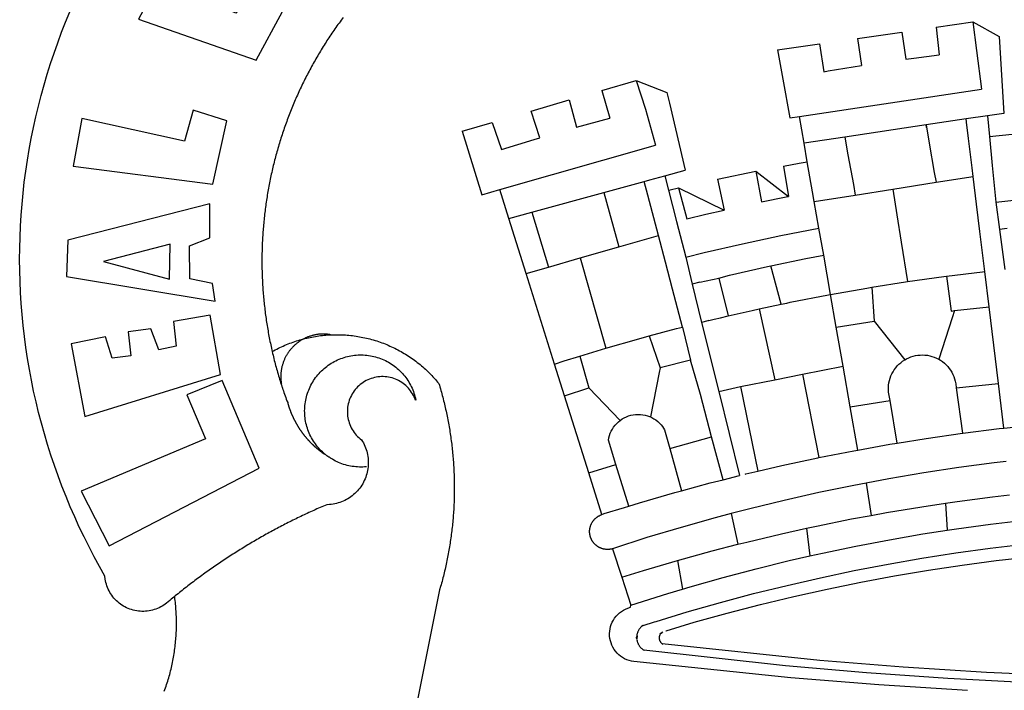
# Model space of a CAD drawing. Extents: x 64.9 to 116.9, y 62.1 to 135.5.
# Drawn here: x 79.2 to 80.7, y 77.7 to 78.7 of the extents above; entities that cross this region are included whole.
import ezdxf

# ---------------------------------------------------------------- set-up
doc = ezdxf.new("R2010")
doc.units = 0
doc.header["$MEASUREMENT"] = 0
doc.layers.add('BRAZAO', color=7, linetype='CONTINUOUS')

# ---------------------------------------------------------------- blocks, each defined once
blk = doc.blocks.new('Logo_Prefeitura')
at = {"layer": 'BRAZAO'}
for points in [[(-662.76, 252.82), (-663.21, 252.45), (-664.06, 251.76), (-664.9, 251.06), (-665.75, 250.35), (-666.84, 249.44), (-667.68, 248.74), (-668.55, 248.07), (-669.46, 247.44), (-670.39, 246.86), (-671.35, 246.32), (-672.33, 245.83), (-673.33, 245.38), (-674.36, 244.98), (-675.4, 244.63), (-676.45, 244.32), (-677.52, 244.07), (-678.6, 243.87), (-679.69, 243.71), (-680.79, 243.61), (-681.88, 243.56), (-682.98, 243.56), (-684.08, 243.61), (-685.18, 243.71), (-686.26, 243.87), (-687.34, 244.07), (-688.41, 244.32), (-689.47, 244.63), (-690.51, 244.98), (-691.53, 245.38), (-692.54, 245.83), (-693.52, 246.32), (-694.48, 246.86), (-695.41, 247.44), (-696.31, 248.07), (-697.19, 248.74), (-698.03, 249.44), (-698.84, 250.19), (-699.61, 250.97), (-700.34, 251.79), (-701.04, 252.64), (-701.69, 253.52), (-702.31, 254.43), (-702.88, 255.37), (-703.4, 256.34), (-703.89, 257.33), (-704.32, 258.34), (-704.71, 259.36), (-705.04, 260.41), (-705.33, 261.47), (-705.57, 262.54), (-705.76, 263.63), (-705.97, 265.49), (-709.35, 271.46), (-712.63, 277.48), (-715.8, 283.55), (-718.86, 289.68), (-721.82, 295.87), (-724.67, 302.1), (-727.41, 308.39), (-730.04, 314.72), (-732.56, 321.09), (-734.96, 327.51), (-737.26, 333.97), (-739.44, 340.47), (-741.51, 347), (-743.46, 353.57), (-745.3, 360.17), (-747.02, 366.81), (-748.63, 373.47), (-750.12, 380.16), (-751.49, 386.88), (-752.74, 393.62), (-753.88, 400.38), (-754.9, 407.16), (-755.8, 413.95), (-756.58, 420.76), (-757.25, 427.58), (-757.79, 434.41), (-758.21, 441.26), (-758.52, 448.1), (-758.71, 454.96), (-758.77, 461.81), (-758.72, 468.66), (-758.54, 475.52), (-758.25, 482.36), (-757.84, 489.21), (-757.3, 496.04), (-756.65, 502.86), (-755.88, 509.67), (-754.99, 516.47), (-753.99, 523.25), (-752.86, 530.01), (-751.62, 536.75), (-750.25, 543.47), (-748.78, 550.16), (-747.18, 556.83), (-745.47, 563.47), (-743.64, 570.07), (-741.7, 576.65), (-739.64, 583.19), (-737.47, 589.69), (-735.19, 596.15), (-732.79, 602.57), (-730.29, 608.95), (-727.67, 615.29)], [(-664.89, 648.48), (-685.05, 610.68), (-612.12, 585.36), (-595.91, 615.52), (-617.51, 623.91), (-617.51, 623.91), (-624.72, 614.46), (-630.72, 617.15), (-625.31, 627.81), (-637.77, 634.4), (-637.77, 634.4), (-645.43, 621.65), (-652.33, 626.44), (-646.77, 639.5), (-664.89, 648.48)], [(-558.26, 611.82), (-558.92, 610.93), (-559.58, 610.05), (-560.23, 609.17), (-560.88, 608.28), (-561.52, 607.39), (-562.16, 606.49), (-562.79, 605.59)], [(-562.79, 605.59), (-563.42, 604.69), (-564.05, 603.79), (-564.67, 602.89), (-565.29, 601.98), (-565.91, 601.07), (-566.52, 600.15), (-567.13, 599.24), (-567.73, 598.32), (-568.33, 597.4), (-568.92, 596.47), (-569.52, 595.55), (-570.1, 594.62), (-570.69, 593.69), (-571.27, 592.75), (-571.84, 591.81), (-572.41, 590.87), (-572.98, 589.93), (-573.54, 588.99), (-574.1, 588.04), (-574.65, 587.09), (-575.2, 586.14), (-575.75, 585.19), (-576.29, 584.23), (-576.83, 583.27), (-577.36, 582.31), (-577.89, 581.35), (-578.42, 580.38), (-578.94, 579.41), (-579.45, 578.44), (-579.96, 577.47), (-580.47, 576.5), (-580.98, 575.52), (-581.48, 574.54), (-581.97, 573.56), (-582.46, 572.57), (-582.95, 571.59), (-583.43, 570.6), (-583.91, 569.61), (-584.38, 568.62), (-584.85, 567.63), (-585.32, 566.63), (-585.78, 565.63), (-586.23, 564.63), (-586.68, 563.63), (-587.13, 562.62), (-587.57, 561.62), (-588.01, 560.61), (-588.45, 559.6), (-588.88, 558.59), (-589.3, 557.58), (-589.72, 556.56), (-590.14, 555.54), (-590.55, 554.52), (-590.96, 553.5), (-591.36, 552.48), (-591.76, 551.46), (-592.15, 550.43), (-592.54, 549.4), (-592.93, 548.37), (-593.31, 547.34), (-593.68, 546.31), (-594.06, 545.28), (-594.42, 544.24), (-594.79, 543.2), (-595.14, 542.16), (-595.5, 541.12), (-595.85, 540.08), (-596.19, 539.03), (-596.53, 537.99), (-596.86, 536.94), (-597.19, 535.89), (-597.52, 534.84), (-597.84, 533.79), (-598.16, 532.74), (-598.47, 531.69), (-598.78, 530.63), (-599.08, 529.58), (-599.38, 528.52), (-599.67, 527.46), (-599.96, 526.4), (-600.25, 525.34), (-600.53, 524.27), (-600.8, 523.21), (-601.07, 522.14), (-601.34, 521.08), (-601.6, 520.01), (-601.85, 518.94), (-602.11, 517.87), (-602.35, 516.8), (-602.59, 515.73), (-602.83, 514.65), (-603.06, 513.58), (-603.29, 512.5), (-603.52, 511.43), (-603.74, 510.35), (-603.95, 509.27), (-604.16, 508.19), (-604.36, 507.11), (-604.56, 506.03), (-604.76, 504.95), (-604.95, 503.87), (-605.14, 502.78), (-605.32, 501.7), (-605.49, 500.62), (-605.66, 499.53), (-605.83, 498.44), (-605.99, 497.36), (-606.15, 496.27), (-606.3, 495.18), (-606.45, 494.09), (-606.59, 493), (-606.73, 491.91), (-606.86, 490.82), (-606.99, 489.73), (-607.12, 488.63), (-607.24, 487.54), (-607.35, 486.45), (-607.46, 485.36), (-607.56, 484.26), (-607.66, 483.17), (-607.76, 482.07), (-607.85, 480.98), (-607.93, 479.88), (-608.02, 478.78), (-608.09, 477.69), (-608.16, 476.59), (-608.23, 475.49), (-608.29, 474.4), (-608.35, 473.3), (-608.4, 472.2), (-608.45, 471.1), (-608.49, 470), (-608.53, 468.9), (-608.56, 467.81), (-608.59, 466.71), (-608.61, 465.61), (-608.63, 464.51), (-608.64, 463.41), (-608.65, 462.31), (-608.65, 461.21), (-608.65, 460.11), (-608.65, 459.01), (-608.64, 457.91), (-608.62, 456.82), (-608.6, 455.72), (-608.58, 454.62), (-608.55, 453.52), (-608.51, 452.42), (-608.47, 451.32), (-608.43, 450.22), (-608.38, 449.13), (-608.32, 448.03), (-608.27, 446.93), (-608.2, 445.83), (-608.13, 444.74), (-608.06, 443.64), (-607.98, 442.54), (-607.9, 441.45), (-607.81, 440.35), (-607.72, 439.26), (-607.62, 438.16), (-607.52, 437.07), (-607.42, 435.97), (-607.3, 434.88), (-607.19, 433.79), (-607.07, 432.69), (-606.94, 431.6), (-606.81, 430.51), (-606.68, 429.42), (-606.54, 428.33), (-606.39, 427.24), (-606.24, 426.15), (-606.09, 425.06), (-605.93, 423.97), (-605.76, 422.89), (-605.6, 421.8), (-605.42, 420.72), (-605.24, 419.63), (-605.06, 418.55), (-604.87, 417.46), (-604.68, 416.38), (-604.48, 415.3), (-604.28, 414.22), (-604.08, 413.14), (-603.86, 412.06), (-603.65, 410.98), (-603.43, 409.91), (-603.2, 408.83), (-602.97, 407.76), (-602.74, 406.68), (-602.5, 405.61), (-602.28, 404.68)], [(-190.86, 605.71), (-168.01, 608.97)], [(-190.86, 605.71), (-189.05, 588.6)], [(-168.01, 608.97), (-151.77, 600.01), (-148.97, 552.33), (-158.95, 550.84)], [(-168.01, 608.97), (-165.74, 591.28)], [(-239.56, 598.78), (-212.11, 602.69)], [(-239.56, 598.78), (-237.15, 581.93)], [(-212.11, 602.69), (-209.71, 585.94)], [(-289.2, 591.71), (-263.02, 595.43)], [(-263.02, 595.43), (-260.41, 578.16)], [(-289.2, 591.71), (-285.9, 573.58)], [(-209.71, 585.94), (-204.76, 586.64), (-189.05, 588.6)], [(-165.74, 591.28), (-162.65, 567.22)], [(-260.41, 578.16), (-257.68, 578.64), (-237.15, 581.93)], [(-285.9, 573.58), (-281.5, 549.48)], [(-398.08, 566.53), (-376.83, 572.76)], [(-376.83, 572.76), (-357.7, 565.2)], [(-376.83, 572.76), (-370.95, 555)], [(-398.08, 566.53), (-392.97, 549.39)], [(-357.7, 565.2), (-356.16, 558.6)], [(-275.57, 550.37), (-162.65, 567.22)], [(-441.71, 553.74), (-418.23, 560.63)], [(-418.23, 560.63), (-413.65, 543.81)], [(-356.16, 558.6), (-346.45, 517.01)], [(-720.32, 549.12), (-725.6, 519.61), (-639.02, 508.4), (-630.45, 547.7), (-651.15, 554.29), (-651.15, 554.29), (-656.71, 535.09), (-720.32, 549.12)], [(-436.44, 537.24), (-441.71, 553.74)], [(-413.65, 543.81), (-392.97, 549.39)], [(-370.95, 555), (-364.84, 532.65)], [(-281.5, 549.48), (-275.57, 550.37)], [(-272.68, 533.85), (-275.57, 550.37)], [(-158.95, 550.84), (-172.33, 548.84)], [(-158.95, 550.84), (-157.73, 537.99)], [(-484.46, 541.2), (-466.05, 546.6)], [(-466.05, 546.6), (-460.27, 529.97)], [(-197.01, 545.15), (-247.47, 537.61)], [(-172.33, 548.84), (-197.01, 545.15)], [(-197.01, 545.15), (-195.09, 533.8)], [(-197.01, 545.15), (-196.84, 543.64), (-197.01, 545.15)], [(-171.99, 546.93), (-172.01, 547.15), (-172.33, 548.84)], [(-170.74, 536.65), (-171.99, 546.93)], [(-484.46, 541.2), (-472.47, 501.84)], [(-460.27, 529.97), (-440.02, 536.21), (-436.44, 537.24)], [(-247.47, 537.61), (-272.68, 533.85)], [(-247.47, 537.61), (-245.48, 526.59)], [(-157.73, 537.99), (-143.72, 539.39)], [(-157.73, 537.99), (-156.03, 520.05)], [(-461.24, 505.05), (-364.84, 532.65)], [(-270.68, 522.36), (-272.68, 533.85)], [(-195.09, 533.8), (-191.96, 515.69)], [(-168.55, 518.61), (-170.74, 536.65)], [(-245.48, 526.59), (-242.14, 508.12)], [(-285.51, 519.65), (-275.76, 521.49), (-270.68, 522.36)], [(-285.51, 519.65), (-282.25, 500.82)], [(-267.4, 503.63), (-270.68, 522.36)], [(-156.03, 520.05), (-153.86, 497.24)], [(-368.31, 511.01), (-358.91, 513.59)], [(-358.91, 513.59), (-346.45, 517.01)], [(-358.91, 513.59), (-356.65, 504.73)], [(-326.31, 511.52), (-302.62, 516.42)], [(-302.62, 516.42), (-298.96, 497.37)], [(-302.62, 516.42), (-282.25, 500.82)], [(-191.96, 515.69), (-190.91, 509.59)], [(-190.91, 509.59), (-167.9, 513.25)], [(-167.9, 513.25), (-168.55, 518.61)], [(-165.8, 495.97), (-167.9, 513.25)], [(-396.69, 503.22), (-371.77, 510.06)], [(-371.77, 510.06), (-368.31, 511.01)], [(-369.53, 501.59), (-371.77, 510.06)], [(-326.31, 511.52), (-322.15, 492.31)], [(-242.14, 508.12), (-240.96, 501.64)], [(-217.65, 505.34), (-190.91, 509.59)], [(-472.47, 501.84), (-461.24, 505.05)], [(-455.59, 487.04), (-461.24, 505.05)], [(-441.3, 490.97), (-396.69, 503.22)], [(-396.69, 503.22), (-387.51, 469.53)], [(-362.92, 476.59), (-369.53, 501.59)], [(-356.65, 504.73), (-355.58, 504.99), (-350.47, 506.14)], [(-356.65, 504.73), (-351.67, 485.3)], [(-350.47, 506.14), (-345.26, 486.86)], [(-350.47, 506.14), (-322.15, 492.31)], [(-298.96, 497.37), (-283.77, 500.53), (-282.25, 500.82)], [(-266.35, 497.6), (-267.4, 503.63)], [(-266.35, 497.6), (-240.96, 501.64)], [(-240.96, 501.64), (-217.65, 505.34)], [(-217.65, 505.34), (-215.16, 489.42)], [(-153.86, 497.24), (-142.62, 498.44), (-118.36, 500.6), (-94.06, 502.34), (-69.74, 503.65), (-60.22, 504)], [(-640.84, 496.18), (-728.92, 473.71), (-729.83, 451.21), (-637.69, 435.8), (-639.19, 446.75), (-653.3, 449.74), (-653.44, 470.29), (-640.98, 475.25), (-640.84, 496.18)], [(-263.49, 481.24), (-266.35, 497.6)], [(-163.74, 479.08), (-165.8, 495.97)], [(-153.86, 497.24), (-151.61, 480.29)], [(-455.59, 487.04), (-441.3, 490.97)], [(-441.3, 490.97), (-431.12, 457.02)], [(-345.26, 486.86), (-333.46, 489.75), (-322.15, 492.31)], [(-215.16, 489.42), (-212.52, 472.52)], [(-444.92, 453.05), (-455.59, 487.04)], [(-351.67, 485.3), (-346, 463.14)], [(-387.51, 469.53), (-362.92, 476.59)], [(-358.53, 459.99), (-362.92, 476.59)], [(-346, 463.14), (-334.6, 466), (-310.88, 471.52), (-287.06, 476.62), (-263.49, 481.24)], [(-260.53, 464.32), (-263.49, 481.24)], [(-160.73, 454.3), (-163.74, 479.08)], [(-146.92, 480.9), (-151.61, 480.29)], [(-151.61, 480.29), (-148.31, 455.45)], [(-665.42, 471.13), (-706.72, 460.52), (-665.9, 449.59), (-665.42, 471.13)], [(-212.52, 472.52), (-208.68, 448)], [(-411.46, 462.66), (-387.51, 469.53)], [(-293.2, 457.78), (-271.57, 462.24), (-260.53, 464.32)], [(-256.29, 440.04), (-260.53, 464.32)], [(-431.12, 457.02), (-411.46, 462.66)], [(-411.46, 462.66), (-395.57, 406.7)], [(-354.12, 443.27), (-358.53, 459.99)], [(-346, 463.14), (-342, 446.39)], [(-325.58, 450.24), (-318.83, 452.06), (-295.25, 457.36), (-293.2, 457.78)], [(-286.97, 433.97), (-293.2, 457.78)], [(-444.92, 453.05), (-431.12, 457.02)], [(-427.3, 396.9), (-444.92, 453.05)], [(-184.51, 451.38), (-162.08, 454.15), (-160.73, 454.3)], [(-158.07, 432.39), (-160.73, 454.3)], [(-337.24, 447.58), (-342, 446.39)], [(-342, 446.39), (-336.19, 422.76)], [(-337.24, 447.58), (-325.58, 450.24)], [(-325.58, 450.24), (-319.73, 426.71)], [(-230.66, 444.52), (-209.92, 447.82), (-208.68, 448)], [(-208.68, 448), (-186.03, 451.2), (-184.51, 451.38)], [(-184.51, 451.38), (-181.54, 429.78)], [(-347.92, 419.82), (-354.12, 443.27)], [(-283.46, 434.72), (-281.2, 435.2), (-257.51, 439.82), (-256.29, 440.04)], [(-256.29, 440.04), (-233.75, 444.03), (-230.66, 444.52)], [(-252.73, 419.73), (-256.29, 440.04)], [(-230.66, 444.52), (-229.34, 423.45)], [(-300.42, 431.1), (-286.97, 433.97)], [(-286.97, 433.97), (-283.46, 434.72)], [(-726.85, 409.48), (-718.46, 364.36), (-634.26, 390.5), (-640.7, 427.25), (-640.7, 427.25), (-663.51, 423.34), (-661.72, 408.04), (-672.52, 405.63), (-677.47, 418.68), (-677.47, 418.68), (-691.43, 416.87), (-689.78, 402.03), (-701.49, 400.52), (-705.53, 413.87), (-705.53, 413.87), (-726.85, 409.48)], [(-319.73, 426.71), (-304.79, 430.17), (-300.42, 431.1)], [(-300.42, 431.1), (-290.78, 387.17)], [(-181.54, 429.78), (-179.5, 430.01)], [(-179.5, 430.01), (-180.95, 425.53)], [(-179.5, 430.01), (-158.07, 432.39)], [(-152.29, 384.87), (-158.07, 432.39)], [(-331.64, 423.89), (-332.37, 423.64), (-336.19, 422.76)], [(-336.19, 422.76), (-325.51, 379.79)], [(-331.64, 423.89), (-330.1, 424.27), (-328.3, 424.72), (-324.39, 425.63)], [(-324.39, 425.63), (-319.73, 426.71)], [(-252.73, 419.73), (-229.34, 423.45)], [(-229.34, 423.45), (-210.25, 399.54)], [(-180.95, 425.53), (-189.25, 399.94)], [(-566.14, 415.02), (-566.61, 415.2), (-567.06, 415.27), (-567.52, 415.32), (-567.98, 415.37), (-568.44, 415.41), (-568.9, 415.45), (-569.36, 415.47), (-569.82, 415.49), (-570.28, 415.5), (-570.74, 415.5), (-570.74, 415.5), (-571.2, 415.49), (-571.66, 415.48), (-572.12, 415.45), (-572.58, 415.42), (-573.04, 415.38), (-573.5, 415.34), (-573.95, 415.28), (-574.41, 415.22), (-574.87, 415.15), (-575.32, 415.07), (-575.77, 414.98), (-576.22, 414.89), (-576.67, 414.78), (-577.12, 414.67), (-577.57, 414.55), (-578.01, 414.43), (-578.45, 414.29), (-578.89, 414.15), (-579.32, 414), (-579.76, 413.85), (-580.19, 413.68), (-580.62, 413.51), (-581.04, 413.33), (-581.46, 413.15), (-581.98, 412.72)], [(-581.98, 412.72), (-580.91, 412.97), (-579.84, 413.22), (-578.76, 413.44), (-577.69, 413.66), (-576.6, 413.86), (-575.52, 414.04), (-574.43, 414.21), (-573.35, 414.36), (-572.26, 414.5), (-571.16, 414.63), (-570.07, 414.74), (-568.98, 414.84), (-567.88, 414.92), (-566.78, 414.98), (-566.14, 415.02)], [(-566.14, 415.02), (-564.59, 415.07), (-563.49, 415.1), (-562.39, 415.1), (-562.39, 415.1), (-561.29, 415.1), (-560.19, 415.07), (-559.09, 415.04), (-557.99, 414.98), (-556.9, 414.92), (-555.8, 414.84), (-554.71, 414.74), (-553.61, 414.63), (-552.52, 414.5), (-551.43, 414.36), (-550.34, 414.21), (-549.26, 414.04), (-548.17, 413.85), (-547.09, 413.65), (-546.01, 413.44), (-544.94, 413.21), (-543.87, 412.97), (-542.8, 412.71), (-541.73, 412.44), (-540.67, 412.15), (-539.61, 411.85), (-538.56, 411.54), (-537.51, 411.21), (-536.47, 410.87), (-535.43, 410.51), (-534.39, 410.14), (-533.36, 409.76), (-532.34, 409.36), (-531.32, 408.94), (-530.31, 408.52), (-529.3, 408.08), (-528.3, 407.63), (-527.3, 407.16), (-526.31, 406.68), (-525.33, 406.19), (-524.36, 405.68), (-523.39, 405.16), (-522.43, 404.63), (-521.47, 404.08), (-520.53, 403.52), (-519.59, 402.95), (-518.65, 402.37), (-517.73, 401.77), (-516.81, 401.16), (-515.91, 400.54), (-515.01, 399.91), (-514.12, 399.27), (-513.24, 398.61), (-512.37, 397.94), (-511.5, 397.26), (-510.65, 396.57), (-509.8, 395.86), (-508.97, 395.15), (-508.14, 394.42), (-507.33, 393.68), (-506.52, 392.94), (-505.73, 392.18), (-504.94, 391.41), (-504.17, 390.63), (-503.41, 389.84), (-502.65, 389.04), (-501.91, 388.23), (-501.18, 387.41), (-500.46, 386.58), (-499.75, 385.74), (-498.98, 384.79), (-498.66, 383.74), (-498.35, 382.68), (-498.04, 381.63), (-497.75, 380.57), (-497.45, 379.51), (-497.16, 378.45), (-496.88, 377.39), (-496.6, 376.32), (-496.32, 375.26), (-496.06, 374.19), (-495.79, 373.13), (-495.53, 372.06), (-495.28, 370.99), (-495.03, 369.92), (-494.79, 368.85), (-494.56, 367.77), (-494.32, 366.7), (-494.1, 365.62), (-493.88, 364.55), (-493.66, 363.47), (-493.45, 362.39), (-493.24, 361.31), (-493.04, 360.23), (-492.85, 359.15), (-492.66, 358.06), (-492.48, 356.98), (-492.3, 355.9), (-492.13, 354.81), (-491.96, 353.72), (-491.8, 352.64), (-491.64, 351.55), (-491.49, 350.46), (-491.34, 349.37), (-491.2, 348.28), (-491.06, 347.19), (-490.93, 346.1), (-490.81, 345.01), (-490.69, 343.91), (-490.57, 342.82), (-490.46, 341.73), (-490.36, 340.63), (-490.26, 339.54), (-490.17, 338.44), (-490.08, 337.35), (-490, 336.25), (-489.92, 335.15), (-489.85, 334.06), (-489.79, 332.96), (-489.73, 331.86), (-489.67, 330.77), (-489.62, 329.67), (-489.58, 328.57), (-489.54, 327.47), (-489.5, 326.37), (-489.48, 325.27), (-489.45, 324.17), (-489.44, 323.07), (-489.42, 321.98), (-489.42, 320.88), (-489.42, 319.78), (-489.42, 318.68), (-489.43, 317.58), (-489.44, 316.48), (-489.47, 315.38), (-489.49, 314.28), (-489.52, 313.18), (-489.56, 312.08), (-489.6, 310.99), (-489.65, 309.89), (-489.7, 308.79), (-489.76, 307.69), (-489.82, 306.6), (-489.89, 305.5), (-489.97, 304.4), (-490.05, 303.31), (-490.13, 302.21), (-490.22, 301.11), (-490.32, 300.02), (-490.42, 298.93), (-490.53, 297.83), (-490.64, 296.74), (-490.76, 295.64), (-490.88, 294.55), (-491.01, 293.46), (-491.14, 292.37), (-491.28, 291.28), (-491.42, 290.19), (-491.57, 289.1), (-491.73, 288.01), (-491.89, 286.93), (-492.06, 285.84), (-492.23, 284.75), (-492.4, 283.67), (-492.59, 282.58), (-492.77, 281.5), (-492.96, 280.42), (-493.16, 279.34), (-493.37, 278.26), (-493.57, 277.18), (-493.79, 276.1), (-494.01, 275.02), (-494.23, 273.95), (-494.46, 272.87), (-494.69, 271.8), (-494.93, 270.72), (-495.18, 269.65), (-495.43, 268.58), (-495.69, 267.51), (-495.95, 266.45), (-496.21, 265.38), (-496.49, 264.32), (-496.76, 263.25), (-497.04, 262.19), (-497.33, 261.13), (-497.62, 260.07), (-497.92, 259.01), (-498.53, 256.9), (-514.83, 175.19)], [(-368.71, 414.3), (-351.71, 418.87), (-347.92, 419.82)], [(-347.92, 419.82), (-343.14, 399.3)], [(-248.53, 395.65), (-252.73, 419.73)], [(-602.28, 404.68), (-601.39, 405.17), (-600.42, 405.69), (-599.45, 406.2), (-598.47, 406.69), (-597.48, 407.17), (-596.48, 407.63), (-595.48, 408.09), (-594.47, 408.53), (-593.46, 408.95), (-592.44, 409.37), (-591.41, 409.76), (-590.39, 410.15), (-589.35, 410.52), (-588.31, 410.87), (-587.27, 411.22), (-586.22, 411.55), (-585.16, 411.86), (-584.11, 412.16), (-581.98, 412.72)], [(-581.98, 412.72), (-583.52, 412.1), (-583.92, 411.87), (-584.31, 411.64), (-584.7, 411.4), (-585.09, 411.14), (-585.47, 410.89), (-585.85, 410.62), (-586.22, 410.35), (-586.59, 410.08), (-586.96, 409.79), (-587.31, 409.5), (-587.67, 409.21), (-588.02, 408.91), (-588.36, 408.6), (-588.7, 408.29), (-589.03, 407.97), (-589.36, 407.64), (-589.68, 407.31), (-589.99, 406.97), (-590.3, 406.63), (-590.6, 406.29), (-590.9, 405.93), (-591.19, 405.57), (-591.48, 405.21), (-591.75, 404.85), (-592.03, 404.47), (-592.29, 404.1), (-592.55, 403.71), (-592.8, 403.33), (-593.05, 402.94), (-593.28, 402.54), (-593.51, 402.14), (-593.74, 401.74), (-593.96, 401.34), (-594.17, 400.93), (-594.37, 400.51), (-594.56, 400.09), (-594.75, 399.67), (-594.93, 399.25), (-595.11, 398.82), (-595.27, 398.39), (-595.43, 397.96), (-595.58, 397.52), (-595.72, 397.09), (-595.86, 396.65), (-595.99, 396.2), (-596.11, 395.76), (-596.22, 395.31), (-596.32, 394.86), (-596.42, 394.41), (-596.51, 393.96), (-596.59, 393.51), (-596.66, 393.05), (-596.73, 392.59), (-596.78, 392.14), (-596.83, 391.68), (-596.87, 391.22), (-596.91, 390.76), (-596.93, 390.3), (-596.95, 389.84), (-596.96, 389.38), (-596.96, 388.92), (-596.95, 388.46), (-596.94, 388), (-596.91, 387.54), (-596.88, 387.08), (-596.84, 386.62), (-596.79, 386.16), (-596.74, 385.7), (-596.68, 385.25), (-596.6, 384.79), (-596.73, 384.4)], [(-581.98, 412.72), (-582.29, 412.75), (-582.29, 412.75), (-582.71, 412.54), (-581.98, 412.72)], [(-395.57, 406.7), (-375.02, 412.61), (-368.71, 414.3)], [(-368.71, 414.3), (-361.82, 394.6)], [(-602.28, 404.68), (-602, 403.47), (-601.75, 402.4), (-601.49, 401.33), (-601.23, 400.26), (-600.96, 399.2), (-600.69, 398.13), (-600.41, 397.07), (-600.13, 396), (-599.85, 394.94), (-599.56, 393.88), (-599.26, 392.82), (-598.96, 391.77), (-598.66, 390.71), (-598.35, 389.66), (-598.03, 388.6), (-597.71, 387.55), (-597.39, 386.5), (-597.06, 385.45), (-596.73, 384.4)], [(-411.56, 401.84), (-398.21, 405.94), (-395.57, 406.7)], [(-569.77, 341.21), (-570.35, 341.7), (-571.16, 342.44), (-571.95, 343.2), (-572.72, 343.99), (-573.46, 344.8), (-574.17, 345.63), (-574.86, 346.49), (-575.52, 347.37), (-576.15, 348.27), (-576.75, 349.19), (-577.33, 350.13), (-577.87, 351.08), (-578.38, 352.05), (-578.87, 353.04), (-579.32, 354.04), (-579.74, 355.06), (-580.12, 356.09), (-580.48, 357.13), (-580.8, 358.18), (-581.09, 359.24), (-581.34, 360.31), (-581.56, 361.39), (-581.75, 362.47), (-581.9, 363.56), (-582.02, 364.65), (-582.1, 365.75), (-582.15, 366.85), (-582.16, 367.94), (-582.14, 369.04), (-582.08, 370.14), (-581.99, 371.24), (-581.86, 372.33), (-581.7, 373.42), (-581.51, 374.5), (-581.28, 375.57), (-581.02, 376.64), (-580.72, 377.7), (-580.39, 378.75), (-580.03, 379.78), (-579.64, 380.81), (-579.21, 381.82), (-578.75, 382.82), (-578.26, 383.81), (-577.74, 384.77), (-577.19, 385.72), (-576.61, 386.66), (-576, 387.57), (-575.36, 388.47), (-574.69, 389.34), (-573.99, 390.19), (-573.27, 391.02), (-572.53, 391.83), (-571.76, 392.61), (-570.96, 393.37), (-570.14, 394.1), (-569.3, 394.8), (-568.43, 395.48), (-567.55, 396.13), (-566.64, 396.76), (-565.72, 397.35), (-564.77, 397.91), (-563.81, 398.45), (-562.84, 398.95), (-561.84, 399.43), (-560.84, 399.87), (-559.82, 400.28), (-558.78, 400.65), (-557.74, 401), (-556.68, 401.31), (-555.62, 401.58), (-554.55, 401.83), (-553.47, 402.03), (-552.39, 402.21), (-551.29, 402.35), (-550.2, 402.46), (-549.1, 402.53), (-548.01, 402.56), (-546.91, 402.57), (-546.91, 402.57), (-545.81, 402.53), (-544.71, 402.46), (-543.62, 402.36), (-542.53, 402.23), (-541.44, 402.05), (-540.36, 401.85), (-539.29, 401.61), (-538.22, 401.34), (-537.17, 401.03), (-536.12, 400.69), (-535.09, 400.32), (-534.07, 399.91), (-533.06, 399.47), (-532.06, 399), (-531.09, 398.5), (-530.12, 397.97), (-529.18, 397.41), (-528.25, 396.82), (-527.34, 396.2), (-526.46, 395.55), (-525.59, 394.88), (-524.75, 394.17), (-523.92, 393.45), (-523.12, 392.69), (-522.35, 391.91), (-521.6, 391.11), (-520.88, 390.28), (-520.18, 389.43), (-519.51, 388.56), (-518.87, 387.67), (-518.25, 386.75), (-517.67, 385.82), (-517.11, 384.87), (-516.59, 383.91), (-516.1, 382.93), (-515.63, 381.93), (-515.2, 380.92), (-514.81, 379.89), (-514.44, 378.86), (-514.11, 377.81), (-513.81, 376.75), (-513.54, 375.68), (-513.31, 374.61)], [(-427.3, 396.9), (-421.28, 398.87), (-411.56, 401.84)], [(-421.09, 377.11), (-427.3, 396.9)], [(-411.56, 401.84), (-405.97, 382.1)], [(-343.14, 399.3), (-361.82, 394.6)], [(-336.85, 377.92), (-343.14, 399.3)], [(-219.43, 374.29), (-220.3, 379.42), (-220.4, 380.88), (-220.39, 382.36), (-220.29, 383.82), (-220.08, 385.28), (-219.77, 386.72), (-219.36, 388.13), (-218.85, 389.51), (-218.25, 390.86), (-217.55, 392.15), (-216.76, 393.4), (-215.89, 394.58), (-214.94, 395.7), (-213.91, 396.76), (-212.81, 397.73), (-211.64, 398.63), (-210.25, 399.54)], [(-210.25, 399.54), (-209.14, 400.17), (-207.81, 400.81), (-206.44, 401.35), (-205.04, 401.79), (-203.61, 402.13), (-202.15, 402.38), (-200.69, 402.51), (-199.22, 402.55), (-199.22, 402.55), (-197.75, 402.49), (-196.29, 402.32), (-194.84, 402.04), (-193.42, 401.67), (-192.02, 401.2), (-190.66, 400.63), (-189.25, 399.94)], [(-189.25, 399.94), (-188.08, 399.22), (-186.87, 398.38), (-185.73, 397.46), (-184.65, 396.46), (-183.64, 395.38), (-182.71, 394.24), (-181.87, 393.04), (-181.11, 391.78), (-180.43, 390.47), (-179.86, 389.11), (-179.38, 387.72), (-179, 386.3), (-178.69, 384.7), (-178.35, 382.2)], [(-362.38, 391.75), (-367.82, 364.08)], [(-361.82, 394.6), (-362.38, 391.75)], [(-361.82, 394.6), (-362.38, 391.75)], [(-290.78, 387.17), (-273.67, 390.6)], [(-273.67, 390.6), (-248.53, 395.65)], [(-273.67, 390.6), (-263.47, 338.89)], [(-244.1, 370.33), (-248.53, 395.65)], [(-703.27, 284.19), (-610.42, 332.31), (-633.21, 386.6), (-633.21, 386.6), (-655.27, 377.89), (-643.58, 350.6), (-720.58, 318.16), (-703.27, 284.19)], [(-513.31, 374.61), (-513.81, 375.48), (-514.24, 376.48), (-514.73, 377.47), (-515.27, 378.43), (-515.85, 379.36), (-516.48, 380.26), (-517.15, 381.13), (-517.87, 381.96), (-518.63, 382.76), (-519.43, 383.51), (-520.27, 384.22), (-521.14, 384.9), (-522.04, 385.52), (-522.97, 386.1), (-523.93, 386.63), (-524.92, 387.12), (-525.93, 387.55), (-526.96, 387.93), (-528.01, 388.26), (-529.08, 388.53), (-530.15, 388.75), (-531.24, 388.91), (-532.33, 389.02), (-533.43, 389.08), (-533.43, 389.08), (-534.53, 389.08), (-535.63, 389.02), (-536.72, 388.91), (-537.81, 388.74), (-538.88, 388.52), (-539.95, 388.25), (-541, 387.92), (-542.03, 387.54), (-543.04, 387.1), (-544.02, 386.62), (-544.99, 386.08), (-545.92, 385.5), (-546.82, 384.88), (-547.69, 384.2), (-548.52, 383.49), (-549.32, 382.73), (-550.08, 381.93), (-550.8, 381.1), (-551.47, 380.23), (-552.1, 379.33), (-552.68, 378.4), (-553.21, 377.44), (-553.7, 376.45), (-554.13, 375.44), (-554.52, 374.41), (-554.85, 373.37), (-555.13, 372.3), (-555.35, 371.23), (-555.52, 370.14), (-555.63, 369.05), (-555.69, 367.95), (-555.69, 366.85), (-555.64, 365.75), (-555.53, 364.66), (-555.37, 363.57), (-555.15, 362.5), (-554.87, 361.43), (-554.55, 360.38), (-554.17, 359.35), (-553.74, 358.34), (-553.26, 357.35), (-552.73, 356.39), (-552.15, 355.45), (-551.52, 354.55), (-550.85, 353.68), (-550.14, 352.84), (-549.39, 352.04), (-548.59, 351.28), (-547.76, 350.56), (-546.87, 349.87), (-546.29, 348.93), (-545.76, 347.97), (-545.26, 346.99), (-544.81, 345.99), (-544.4, 344.97), (-544.03, 343.93), (-543.71, 342.88), (-543.43, 341.82), (-543.19, 340.75), (-543.01, 339.66), (-542.86, 338.57), (-542.77, 337.48), (-542.72, 336.38), (-542.71, 335.28), (-542.76, 334.18), (-542.85, 333.09), (-542.98, 332), (-543.16, 330.91), (-543.39, 329.84), (-543.66, 328.77), (-543.98, 327.72), (-544.34, 326.68), (-544.74, 325.66), (-545.19, 324.66), (-545.68, 323.67), (-546.21, 322.71), (-546.78, 321.77), (-547.39, 320.85), (-548.03, 319.96), (-548.72, 319.1), (-549.44, 318.27), (-550.19, 317.47), (-550.98, 316.71), (-551.8, 315.97), (-552.65, 315.28), (-553.52, 314.61), (-554.43, 313.99), (-555.36, 313.41), (-556.31, 312.86), (-557.29, 312.35), (-558.29, 311.89), (-559.3, 311.47), (-560.33, 311.09), (-561.38, 310.76), (-562.44, 310.47), (-563.51, 310.23), (-564.59, 310.03), (-565.68, 309.87), (-566.78, 309.77), (-568.52, 309.69), (-569.53, 309.26), (-570.54, 308.83), (-571.55, 308.39), (-572.55, 307.95), (-573.56, 307.51), (-574.57, 307.06), (-575.57, 306.62), (-576.57, 306.17), (-577.57, 305.71), (-578.57, 305.26), (-579.57, 304.8), (-580.57, 304.33), (-581.57, 303.87), (-582.56, 303.4), (-583.55, 302.93), (-584.55, 302.46), (-585.54, 301.98), (-586.53, 301.5), (-587.51, 301.02), (-588.5, 300.54), (-589.49, 300.05), (-590.47, 299.56), (-591.45, 299.07), (-592.43, 298.57), (-593.41, 298.07), (-594.39, 297.57), (-595.37, 297.07), (-596.35, 296.56), (-597.32, 296.05), (-598.29, 295.54), (-599.26, 295.03), (-600.23, 294.51), (-601.2, 293.99), (-602.17, 293.47), (-603.13, 292.94), (-604.1, 292.41), (-605.06, 291.88), (-606.02, 291.35), (-606.98, 290.81), (-607.94, 290.27), (-608.89, 289.73), (-609.85, 289.19), (-610.8, 288.64), (-611.75, 288.09), (-612.7, 287.54), (-613.65, 286.98), (-614.6, 286.42), (-615.55, 285.86), (-616.49, 285.3), (-617.43, 284.73), (-618.37, 284.16), (-619.31, 283.59), (-620.25, 283.02), (-621.18, 282.44), (-622.12, 281.86), (-623.05, 281.28), (-623.98, 280.7), (-624.91, 280.11), (-625.84, 279.52), (-626.77, 278.93), (-627.69, 278.33), (-628.61, 277.74), (-629.53, 277.14), (-630.45, 276.53), (-631.37, 275.93), (-632.29, 275.32), (-633.2, 274.71), (-634.11, 274.1), (-635.02, 273.48), (-635.93, 272.86), (-636.84, 272.24), (-637.74, 271.62), (-638.65, 270.99), (-639.55, 270.36), (-640.45, 269.73), (-641.35, 269.1), (-642.24, 268.46), (-643.14, 267.83), (-644.03, 267.18), (-644.92, 266.54), (-645.81, 265.89), (-646.7, 265.25), (-647.59, 264.6), (-648.47, 263.94), (-649.35, 263.28), (-650.23, 262.63), (-651.11, 261.97), (-651.99, 261.3), (-652.86, 260.64), (-653.73, 259.97), (-654.6, 259.3), (-655.47, 258.62), (-656.34, 257.95), (-657.2, 257.27), (-658.07, 256.59), (-658.93, 255.91), (-659.79, 255.22), (-660.65, 254.53), (-661.5, 253.84), (-662.35, 253.15), (-662.76, 252.82)], [(-596.73, 384.4), (-596.55, 383.85), (-596.39, 383.36), (-596.27, 382.97), (-596.13, 382.54), (-596.07, 382.31), (-595.99, 382.1), (-595.84, 381.66), (-595.75, 381.26), (-595.67, 381.06)], [(-312.12, 382.88), (-290.78, 387.17)], [(-178.35, 382.2), (-152.29, 384.87)], [(-148.92, 357.16), (-152.29, 384.87)], [(-595.67, 381.06), (-595.36, 380.23), (-595, 379.19), (-594.64, 378.15), (-594.28, 377.11), (-593.91, 376.08), (-593.53, 375.04), (-593.16, 374.01), (-592.67, 372.96)], [(-421.09, 377.11), (-405.97, 382.1)], [(-405.97, 382.1), (-386.65, 361.98)], [(-325.51, 379.79), (-312.12, 382.88)], [(-325.51, 379.79), (-312.62, 327.77)], [(-312.12, 382.88), (-301.35, 330.47)], [(-178.35, 382.2), (-174.56, 353.99)], [(-592.67, 372.96), (-592.64, 372.68), (-592.58, 372.45), (-592.51, 372.23), (-592.45, 372), (-592.38, 371.78), (-592.31, 371.56), (-592.24, 371.33), (-592.17, 371.11), (-592.1, 370.89), (-592.03, 370.66), (-591.96, 370.44), (-591.89, 370.22), (-591.81, 370), (-591.74, 369.78), (-591.66, 369.56), (-591.59, 369.33), (-591.51, 369.11), (-591.43, 368.89), (-591.35, 368.67), (-591.27, 368.45), (-591.19, 368.23), (-591.11, 368.02), (-591.03, 367.8), (-590.94, 367.58), (-590.86, 367.36), (-590.77, 367.14), (-590.69, 366.93), (-590.6, 366.71), (-590.51, 366.49), (-590.42, 366.28), (-590.33, 366.06), (-590.24, 365.85), (-590.15, 365.63), (-590.06, 365.42), (-589.96, 365.2), (-589.87, 364.99), (-589.77, 364.77), (-589.68, 364.56), (-589.58, 364.35), (-589.48, 364.14), (-589.38, 363.92), (-589.28, 363.71), (-589.18, 363.5), (-589.08, 363.29), (-588.98, 363.08), (-588.87, 362.87), (-588.77, 362.66), (-588.67, 362.45), (-588.56, 362.24), (-588.45, 362.04), (-588.35, 361.83), (-588.24, 361.62), (-588.13, 361.42), (-588.02, 361.21), (-587.91, 361), (-587.8, 360.8), (-587.68, 360.59), (-587.57, 360.39), (-587.46, 360.18), (-587.34, 359.98), (-587.22, 359.78), (-587.11, 359.57), (-586.99, 359.37), (-586.87, 359.17), (-586.75, 358.97), (-586.63, 358.77), (-586.51, 358.57), (-586.39, 358.37), (-586.27, 358.17), (-586.14, 357.97), (-586.02, 357.77), (-585.89, 357.58), (-585.77, 357.38), (-585.64, 357.18), (-585.51, 356.99), (-585.39, 356.79), (-585.26, 356.6), (-585.13, 356.4), (-585, 356.21), (-584.87, 356.01), (-584.73, 355.82), (-584.6, 355.63), (-584.47, 355.44), (-584.33, 355.25), (-584.2, 355.06), (-584.06, 354.87), (-583.92, 354.68), (-583.78, 354.49), (-583.65, 354.3), (-583.51, 354.11), (-583.37, 353.92), (-583.23, 353.74), (-583.08, 353.55), (-582.94, 353.37), (-582.8, 353.18), (-582.65, 353), (-582.51, 352.81), (-582.37, 352.63), (-582.22, 352.45), (-582.07, 352.27), (-581.92, 352.09), (-581.78, 351.9), (-581.63, 351.72), (-581.48, 351.55), (-581.33, 351.37), (-581.17, 351.19), (-581.02, 351.01), (-580.87, 350.83), (-580.72, 350.66), (-580.56, 350.48), (-580.41, 350.31), (-580.25, 350.13), (-580.1, 349.96), (-579.94, 349.79), (-579.78, 349.61), (-579.62, 349.44), (-579.46, 349.27), (-579.3, 349.1), (-579.14, 348.93), (-578.98, 348.76), (-578.82, 348.59), (-578.66, 348.42), (-578.49, 348.26), (-578.33, 348.09), (-578.16, 347.92), (-578, 347.76), (-577.83, 347.59), (-577.66, 347.43), (-577.5, 347.27), (-577.33, 347.11), (-577.16, 346.94), (-576.99, 346.78), (-576.82, 346.62), (-576.65, 346.46), (-576.48, 346.3), (-576.31, 346.15), (-576.13, 345.99), (-575.96, 345.83), (-575.79, 345.68), (-575.61, 345.52), (-575.44, 345.37), (-575.26, 345.21), (-575.08, 345.06), (-574.91, 344.91), (-574.73, 344.75), (-574.55, 344.6), (-574.37, 344.45), (-574.19, 344.3), (-574.01, 344.16), (-573.83, 344.01), (-573.65, 343.86), (-573.46, 343.71), (-573.28, 343.57), (-573.1, 343.42), (-572.91, 343.28), (-572.73, 343.13), (-572.54, 342.99), (-572.36, 342.85), (-572.17, 342.71), (-571.99, 342.57), (-571.8, 342.43), (-571.61, 342.29), (-571.42, 342.15), (-571.23, 342.01), (-571.04, 341.88), (-570.85, 341.74), (-570.66, 341.61), (-570.47, 341.47), (-570.28, 341.34), (-570.08, 341.21), (-569.77, 341.21)], [(-406.15, 329.51), (-421.09, 377.11)], [(-329.96, 351.84), (-336.85, 377.92)], [(-244.1, 370.33), (-219.43, 374.29)], [(-214.95, 347.89), (-219.43, 374.29)], [(-239.42, 343.58), (-244.1, 370.33)], [(-389.26, 334.56), (-393.94, 349.73), (-393.67, 351.18), (-393.29, 352.6), (-392.79, 353.98), (-392.19, 355.33), (-391.49, 356.62), (-390.68, 357.85), (-389.79, 359.02), (-388.8, 360.11), (-387.73, 361.12), (-386.65, 361.98)], [(-386.65, 361.98), (-385.37, 362.87), (-384.09, 363.6), (-382.76, 364.23), (-381.38, 364.76), (-379.97, 365.17), (-378.53, 365.47), (-377.07, 365.65), (-375.6, 365.72), (-375.6, 365.72), (-374.13, 365.68), (-372.67, 365.51), (-371.22, 365.24), (-369.8, 364.85), (-368.42, 364.35), (-367.82, 364.08)], [(-367.82, 364.08), (-367.08, 363.74), (-365.79, 363.03), (-364.56, 362.22), (-363.4, 361.32), (-362.31, 360.32), (-361.31, 359.25), (-360.39, 358.1), (-359.09, 356.06), (-355.9, 344.5)], [(-214.95, 347.89), (-196.93, 350.79), (-174.56, 353.99)], [(-174.56, 353.99), (-174.37, 354.02), (-151.75, 356.86), (-148.92, 357.16)], [(-148.92, 357.16), (-134.76, 358.68)], [(-355.9, 344.5), (-329.96, 351.84)], [(-322.91, 325.17), (-329.96, 351.84)], [(-239.42, 343.58), (-219.44, 347.16), (-214.95, 347.89)], [(-355.9, 344.5), (-348.67, 318.35)], [(-263.47, 338.89), (-241.87, 343.15), (-239.42, 343.58)], [(-565.81, 338.35), (-566.03, 338.49), (-566.2, 338.65), (-566.36, 338.8), (-566.53, 338.96), (-566.73, 339.08), (-567, 339.1), (-567.19, 339.23), (-567.38, 339.37), (-567.57, 339.5), (-567.77, 339.64), (-567.95, 339.77), (-568.15, 339.9), (-568.34, 340.03), (-568.72, 340.3), (-568.88, 340.48), (-569.06, 340.63), (-569.24, 340.77), (-569.42, 340.92), (-569.6, 341.06), (-569.77, 341.21)], [(-543.89, 333.22), (-544.98, 333.13), (-546.08, 333.07), (-547.18, 333.05), (-548.28, 333.06), (-549.38, 333.1), (-550.47, 333.18), (-551.57, 333.3), (-552.66, 333.45), (-553.74, 333.63), (-554.82, 333.85), (-555.89, 334.1), (-556.95, 334.38), (-558, 334.7), (-559.04, 335.05), (-560.07, 335.44), (-561.09, 335.86), (-562.09, 336.3), (-563.08, 336.78), (-564.05, 337.3), (-565.01, 337.84), (-565.81, 338.35)], [(-301.35, 330.47), (-286.52, 333.94), (-264.24, 338.74), (-263.47, 338.89)], [(-147.35, 336.49), (-154.88, 335.61), (-176.72, 332.68), (-198.5, 329.37), (-220.23, 325.68), (-234.12, 323.07)], [(-406.15, 329.51), (-389.26, 334.56)], [(-398.03, 303.65), (-406.15, 329.51)], [(-381.33, 308.84), (-389.26, 334.56)], [(-309.11, 328.65), (-308.72, 328.75), (-301.35, 330.47)], [(-348.67, 318.35), (-330.82, 323.18), (-322.91, 325.17)], [(-322.91, 325.17), (-312.62, 327.77)], [(-381.33, 308.84), (-374.71, 310.88), (-352.82, 317.22), (-348.67, 318.35)], [(-234.12, 323.07), (-241.88, 321.62), (-263.47, 317.17), (-284.97, 312.35), (-306.38, 307.15), (-317.89, 304.15)], [(-234.12, 323.07), (-231.03, 303.1)], [(-185.1, 310.63), (-177.79, 311.71), (-155.83, 314.56), (-145.29, 315.75)], [(-398.03, 303.65), (-396.5, 304.16), (-384, 308.01)], [(-384, 308.01), (-381.33, 308.84)], [(-231.03, 303.1), (-221.55, 304.84), (-199.7, 308.47), (-185.1, 310.63)], [(-185.1, 310.63), (-184.05, 293.88)], [(-391.3, 282.41), (-391.7, 282.3), (-391.96, 282.23), (-392.22, 282.18), (-392.47, 282.12), (-392.73, 282.08), (-392.99, 282.04), (-393.25, 282.01), (-393.52, 281.98), (-393.78, 281.96), (-394.04, 281.95), (-394.3, 281.94), (-394.57, 281.94), (-394.83, 281.94), (-395.09, 281.95), (-395.36, 281.97), (-395.62, 282), (-395.88, 282.03), (-396.14, 282.06), (-396.4, 282.1), (-396.66, 282.15), (-396.92, 282.21), (-397.17, 282.27), (-397.43, 282.33), (-397.68, 282.41), (-397.93, 282.49), (-398.18, 282.57), (-398.43, 282.66), (-398.68, 282.76), (-398.92, 282.86), (-399.16, 282.97), (-399.4, 283.08), (-399.63, 283.2), (-399.86, 283.32), (-400.09, 283.46), (-400.32, 283.59), (-400.54, 283.73), (-400.76, 283.88), (-400.97, 284.03), (-401.19, 284.19), (-401.39, 284.35), (-401.6, 284.51), (-401.8, 284.69), (-402, 284.86), (-402.19, 285.04), (-402.37, 285.23), (-402.56, 285.42), (-402.74, 285.61), (-402.91, 285.81), (-403.08, 286.01), (-403.24, 286.21), (-403.4, 286.42), (-403.56, 286.64), (-403.7, 286.86), (-403.85, 287.08), (-403.99, 287.3), (-404.12, 287.53), (-404.25, 287.76), (-404.37, 287.99), (-404.49, 288.23), (-404.6, 288.47), (-404.7, 288.71), (-404.8, 288.95), (-404.9, 289.2), (-404.98, 289.45), (-405.07, 289.7), (-405.14, 289.95), (-405.21, 290.2), (-405.28, 290.46), (-405.33, 290.71), (-405.39, 290.97), (-405.43, 291.23), (-405.47, 291.49), (-405.5, 291.75), (-405.53, 292.02), (-405.55, 292.28), (-405.57, 292.54), (-405.58, 292.8), (-405.58, 293.07), (-405.57, 293.33), (-405.56, 293.59), (-405.55, 293.86), (-405.52, 294.12), (-405.49, 294.38), (-405.46, 294.64), (-405.42, 294.9), (-405.37, 295.16), (-405.31, 295.42), (-405.25, 295.67), (-405.19, 295.93), (-405.12, 296.18), (-405.04, 296.43), (-404.95, 296.68), (-404.86, 296.93), (-404.77, 297.18), (-404.67, 297.42), (-404.56, 297.66), (-404.45, 297.9), (-404.33, 298.13), (-404.2, 298.37), (-404.07, 298.59), (-403.94, 298.82), (-403.8, 299.04), (-403.65, 299.26), (-403.5, 299.48), (-403.34, 299.69), (-403.18, 299.9), (-403.02, 300.1), (-402.85, 300.3), (-402.67, 300.5), (-402.49, 300.69), (-402.31, 300.88), (-402.12, 301.06), (-401.92, 301.24), (-401.73, 301.42), (-401.53, 301.59), (-401.32, 301.75), (-401.11, 301.91), (-400.9, 302.07), (-400.68, 302.22), (-400.46, 302.36), (-400.24, 302.5), (-400.01, 302.63), (-399.78, 302.76), (-399.55, 302.88), (-399.31, 303), (-399.07, 303.11), (-398.83, 303.22), (-398.59, 303.32), (-398.34, 303.41), (-398.03, 303.65)], [(-317.89, 304.15), (-327.7, 301.58), (-348.92, 295.64), (-370.03, 289.33), (-391.3, 282.41)], [(-317.89, 304.15), (-313.8, 285.13)], [(-271.24, 295.1), (-265.04, 296.46), (-243.33, 300.84), (-231.03, 303.1)], [(-184.05, 293.88), (-178.12, 294.8), (-157.17, 297.66), (-136.18, 300.16), (-115.14, 302.29), (-94.07, 304.05), (-93.06, 304.12)], [(-313.8, 285.13), (-308.22, 286.56), (-286.67, 291.7), (-271.24, 295.1)], [(-271.24, 295.1), (-269.1, 277.93)], [(-269.1, 277.93), (-261.31, 279.7), (-240.61, 284.02), (-219.84, 287.97), (-199.01, 291.57), (-184.05, 293.88)], [(-364.42, 237.35), (-345.05, 243.23), (-324.54, 249.07), (-303.93, 254.55), (-283.23, 259.66), (-262.44, 264.42), (-241.57, 268.81), (-220.63, 272.84), (-199.63, 276.5), (-178.56, 279.79), (-157.43, 282.71), (-136.26, 285.27)], [(-391.3, 282.41), (-385.65, 264.7)], [(-358.44, 231.53), (-358.24, 231.6), (-340.76, 236.79), (-320.29, 242.49), (-299.72, 247.83), (-279.06, 252.81), (-258.32, 257.43), (-237.51, 261.68), (-216.62, 265.57), (-195.66, 269.1), (-174.65, 272.26), (-153.59, 275.05), (-132.47, 277.48)], [(-107.78, 203.44), (-159.54, 205.73), (-211.24, 208.93), (-262.88, 213.03), (-360.63, 223.37)], [(-351.2, 275.13), (-329.67, 281.05), (-313.8, 285.13)], [(-385.65, 264.7), (-372.27, 268.9), (-351.2, 275.13)], [(-351.2, 275.13), (-348.01, 257.4)], [(-348.01, 257.4), (-343.24, 258.84), (-322.9, 264.59), (-302.46, 269.98), (-281.92, 275.02), (-269.1, 277.93)], [(-385.65, 264.7), (-380.12, 247.39)], [(-357.13, 254.65), (-348.01, 257.4)], [(-669.16, 194.01), (-668.78, 195.04), (-668.41, 196.08), (-668.05, 197.12), (-667.7, 198.16), (-667.36, 199.21), (-667.03, 200.25), (-666.71, 201.3), (-666.4, 202.36), (-666.09, 203.41), (-665.8, 204.47), (-665.52, 205.54), (-665.24, 206.6), (-664.98, 207.67), (-664.73, 208.74), (-664.48, 209.81), (-664.25, 210.88), (-664.02, 211.96), (-663.81, 213.04), (-663.6, 214.12), (-663.41, 215.2), (-663.22, 216.28), (-663.05, 217.37), (-662.88, 218.45), (-662.72, 219.54), (-662.58, 220.63), (-662.44, 221.72), (-662.32, 222.81), (-662.2, 223.91), (-662.1, 225), (-662, 226.1), (-661.91, 227.19), (-661.84, 228.29), (-661.77, 229.38), (-661.72, 230.48), (-661.67, 231.58), (-661.63, 232.68), (-661.61, 233.78), (-661.59, 234.88), (-661.59, 235.98), (-661.59, 237.08), (-661.6, 238.18), (-661.63, 239.27), (-661.66, 240.37), (-661.71, 241.47), (-661.76, 242.57), (-661.83, 243.67), (-661.9, 244.76), (-661.98, 245.86), (-662.08, 246.95), (-662.18, 248.05), (-662.3, 249.14), (-662.42, 250.23), (-662.56, 251.32), (-662.7, 252.41), (-662.76, 252.82)], [(-380.12, 247.39), (-357.13, 254.65)], [(-171.46, 194.58), (-226.25, 197.99), (-280.98, 202.35), (-378.27, 212.48), (-379.72, 212.73), (-381.14, 213.1), (-382.53, 213.6), (-383.87, 214.21), (-385.15, 214.93), (-386.36, 215.76), (-387.5, 216.69), (-388.56, 217.72), (-389.52, 218.83), (-390.38, 220.02), (-391.14, 221.28), (-391.79, 222.61), (-392.32, 223.98), (-392.73, 225.39), (-393.02, 226.83), (-393.19, 228.29), (-393.23, 229.77), (-393.14, 231.23), (-392.93, 232.69), (-392.59, 234.12), (-392.13, 235.52), (-391.55, 236.87), (-390.86, 238.17), (-390.06, 239.41), (-389.16, 240.57), (-388.16, 241.65), (-387.07, 242.64), (-385.9, 243.53), (-384.66, 244.32), (-383.35, 245), (-381.99, 245.57), (-380.34, 246.08), (-380.12, 247.39)], [(-372.39, 234.8), (-373.45, 234.17), (-373.68, 233.95), (-373.9, 233.72), (-374.12, 233.48), (-374.33, 233.24), (-374.53, 232.99), (-374.72, 232.73), (-374.9, 232.46), (-375.07, 232.19), (-375.23, 231.92), (-375.38, 231.63), (-375.52, 231.35), (-375.66, 231.06), (-375.78, 230.76), (-375.89, 230.46), (-375.99, 230.16), (-376.08, 229.85), (-376.16, 229.54), (-376.23, 229.23), (-376.29, 228.91), (-376.33, 228.59), (-376.19, 228.32)], [(-372.39, 234.8), (-372.97, 234.61), (-372.68, 234.71), (-372.39, 234.8)], [(-372.39, 234.8), (-365.45, 237.04), (-364.42, 237.35)], [(-376.19, 228.32), (-376.57, 227.03), (-376.5, 227.34), (-376.45, 227.55), (-376.32, 227.93), (-376.19, 228.32)], [(-376.19, 228.32), (-376.35, 226.36), (-376.19, 228.32)], [(-376.27, 225.94), (-376.25, 225.72), (-376.19, 225.41), (-376.11, 225.1), (-376.02, 224.79), (-375.93, 224.48), (-375.82, 224.18), (-375.7, 223.88), (-375.57, 223.59), (-375.43, 223.3), (-375.28, 223.02), (-375.13, 222.74), (-374.96, 222.47), (-374.78, 222.2), (-374.59, 221.94), (-374.4, 221.69), (-374.19, 221.44), (-373.98, 221.2), (-373.76, 220.97), (-373.53, 220.75), (-373.29, 220.53), (-373.05, 220.32), (-372.8, 220.12), (-372.54, 219.93), (-372.28, 219.75), (-372.02, 219.48)], [(-360.61, 230.57), (-361.98, 229.26), (-362.08, 229.06), (-362.16, 228.86), (-362.24, 228.65), (-362.31, 228.44), (-362.36, 228.22), (-362.41, 228.01), (-362.44, 227.79), (-362.46, 227.57), (-362.48, 227.35), (-362.48, 227.13), (-362.47, 226.9), (-362.45, 226.68), (-362.42, 226.47), (-362.38, 226.25), (-362.33, 226.03), (-362.27, 225.82), (-362.2, 225.61), (-362.11, 225.4), (-362.02, 225.2), (-361.92, 225.01), (-361.81, 224.82), (-361.69, 224.63), (-361.56, 224.45), (-361.42, 224.28), (-361.27, 224.11), (-361.12, 223.95), (-360.95, 223.8), (-360.78, 223.66), (-360.63, 223.37)], [(-360.61, 230.57), (-361.79, 229.69), (-361.63, 229.81), (-361.46, 229.94), (-361.28, 230.07), (-360.61, 230.57)], [(-360.61, 230.57), (-360.45, 230.7), (-360.26, 230.84), (-360.61, 230.57)], [(369.75, 221.87), (369.49, 221.84), (369.23, 221.8), (320.24, 215.73), (270.05, 210.39), (219.78, 205.93), (169.44, 202.35), (119.05, 199.65), (68.61, 197.82), (18.15, 196.88), (-32.32, 196.82), (-82.78, 197.64), (-133.22, 199.35), (-183.62, 201.93), (-233.97, 205.39), (-284.25, 209.73), (-372.02, 219.48)], [(-360.63, 223.37), (-360.23, 223.33), (-360.43, 223.35), (-360.63, 223.37)], [(-372.02, 219.48), (-371.72, 219.45), (-372.02, 219.48)]]:
    blk.add_lwpolyline(points, dxfattribs=at)

msp = doc.modelspace()

# ---------------------------------------------------------------- block references
at = {"layer": 'BRAZAO', "xscale": 0.002486376732122153, "yscale": 0.002486376732122153, "zscale": 0.00248637674910367}
msp.add_blockref('Logo_Prefeitura', (81.06, 77.1938), dxfattribs=at)

doc.saveas('drawing.dxf')
